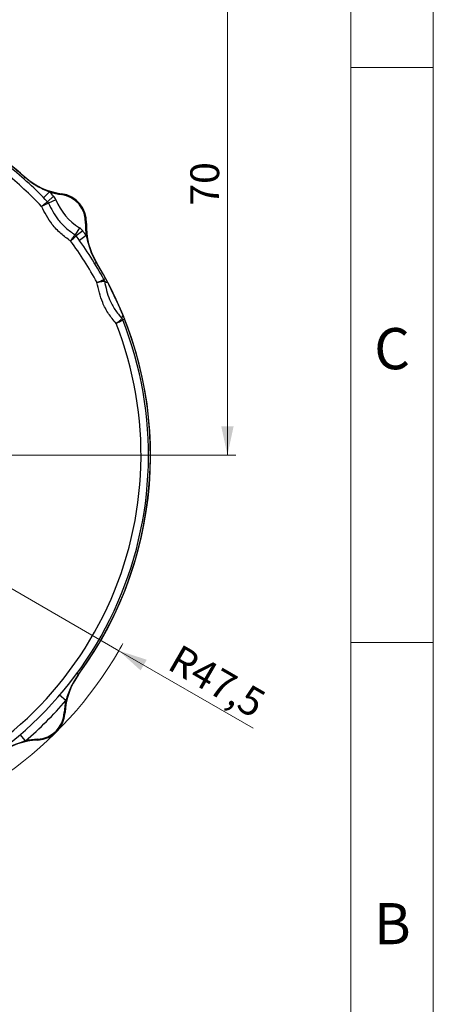
# Model space of a CAD drawing. Units: millimetres. Extents: x 0 to 432, y 0 to 279.
# Drawn here: x 382 to 432, y 96 to 215 of the extents above; entities that cross this region are included whole.
import ezdxf

# ---------------------------------------------------------------- set-up
doc = ezdxf.new("R2010")
doc.units = ezdxf.units.MM
doc.styles.add('SLDTEXTSTYLE0', font='TXT', dxfattribs={"width": 0.605})
doc.styles.add('SLDTEXTSTYLE2', font='TXT', dxfattribs={"width": 0.75})
doc.dimstyles.new('SLDDIMSTYLE6', dxfattribs={"dimtxt": 3.5, "dimasz": 3.5, "dimexe": 0, "dimexo": 0.0625, "dimgap": 0.875, "dimtad": 1, "dimdec": 1, "dimrnd": 1e-09, "dimzin": 12, "dimdsep": 46, "dimtxsty": 'SLDTEXTSTYLE0', "dimsah": 1, "dimcen": 0, "dimadec": 0, "dimazin": 3, "dimtfac": 1, "dimtdec": 1, "dimtofl": 0, "dimtmove": 0, "dimatfit": 3, "dimfxl": 0, "dimfrac": 2, "dimtolj": 1, "dimtzin": 12, "dimarcsym": 0})
doc.dimstyles.new('SLDDIMSTYLE8', dxfattribs={"dimtxt": 3.5, "dimasz": 3.5, "dimexe": 0, "dimexo": 0.0625, "dimgap": 0.875, "dimtad": 1, "dimdec": 0, "dimrnd": 1e-09, "dimzin": 12, "dimdsep": 46, "dimtxsty": 'SLDTEXTSTYLE0', "dimsah": 1, "dimcen": 0.09, "dimadec": 0, "dimazin": 3, "dimtfac": 1, "dimtdec": 1, "dimtofl": 0, "dimtmove": 0, "dimatfit": 3, "dimfxl": 0, "dimfrac": 2, "dimtolj": 1, "dimtzin": 12, "dimarcsym": 0})

# ---------------------------------------------------------------- blocks, each defined once
blk = doc.blocks.new('_D_11')
at = {"color": 7, "linetype": 'Continuous', "lineweight": 18}
for q in [(352.45, 162.46), (409.93, 129.28)]:
    blk.add_line((393.59, 138.71), q, dxfattribs=at)
blk.add_arc((352.45, 162.46), 47.5, 329.9839, 331.206, dxfattribs=at)
blk.add_solid([(393.59, 138.71), (396.24, 136.31), (396.99, 137.61)], dxfattribs=at)
at = {"color": 7, "linetype": 'Continuous', "lineweight": 18, "insert": (401.07, 139.6), "char_height": 3.5, "attachment_point": 1, "rotation": 330, "style": 'SLDTEXTSTYLE0'}
blk.add_mtext('R47,5', dxfattribs=at)
blk = doc.blocks.new('_D_14')
at = {"color": 7, "linetype": 'Continuous', "lineweight": 18}
for p, q in [((362.15, 231.96), (407.79, 231.96)), ((406.79, 231.96), (406.79, 162.46)), ((370.13, 162.46), (407.79, 162.46))]:
    blk.add_line(p, q, dxfattribs=at)
for points in [[(406.79, 231.96), (406.04, 228.46), (407.54, 228.46)], [(406.79, 162.46), (407.54, 165.96), (406.04, 165.96)]]:
    blk.add_solid(points, dxfattribs=at)
at = {"color": 7, "linetype": 'Continuous', "lineweight": 18, "insert": (402.28, 192.76), "char_height": 3.5, "attachment_point": 1, "rotation": 90, "style": 'SLDTEXTSTYLE0'}
blk.add_mtext('70', dxfattribs=at)

msp = doc.modelspace()

# ---------------------------------------------------------------- linework, layer by layer
at = {"color": 7, "linetype": 'Continuous', "lineweight": 18}
for p, q in [((431.8, 0), (431.8, 279.4)), ((421.8, 10), (421.8, 269.4)), ((421.8, 209.55), (431.8, 209.55)), ((421.8, 139.7), (431.8, 139.7))]:
    msp.add_line(p, q, dxfattribs=at)
at = {"color": 7, "linetype": 'Continuous', "lineweight": 25}
for p, q in [((382.16, 196.24), (382.01, 196.07)), ((382.17, 196.25), (382.16, 196.24)), ((385.17, 194.44), (384.45, 193.74)), ((385.66, 193.94), (384.93, 193.25)), ((386.63, 194.21), (386.62, 194.12)), ((385.96, 193.47), (385.03, 193.09)), ((385.03, 193.09), (385.03, 193.09)), ((389.65, 190.61), (389.55, 190.62)), ((388.81, 190.08), (388.27, 189.23)), ((388.27, 189.23), (388.27, 189.23)), ((389.21, 189.7), (388.41, 189.1)), ((388.41, 189.1), (388.41, 189.1)), ((389.63, 189.13), (388.81, 188.55)), ((390.87, 185.85), (390.67, 185.74)), ((390.89, 185.87), (390.87, 185.85)), ((391.99, 183.9), (391.79, 183.79)), ((391.79, 183.79), (391.79, 183.79)), ((391.85, 183.62), (391.85, 183.62)), ((393.98, 179.05), (393.98, 179.05)), ((394.29, 178.97), (394.08, 178.89)), ((394.08, 178.89), (394.08, 178.89)), ((388.68, 135.82), (388.5, 135.95)), ((388.7, 135.8), (388.68, 135.82)), ((387.16, 132.66), (386.4, 133.31)), ((387.06, 131.18), (386.96, 131.19)), ((382.26, 127.75), (381.6, 128.51)), ((383.73, 127.86), (383.73, 127.96))]:
    msp.add_line(p, q, dxfattribs=at)
at = {"color": 7, "linetype": 'Continuous', "lineweight": 25, "flags": 128}
for points in [[(392.24, 183.43), (392.15, 183.44), (392.08, 183.45), (392.01, 183.48), (391.96, 183.5), (391.91, 183.52), (391.88, 183.55), (391.86, 183.58), (391.85, 183.62)], [(394.08, 179.47), (394.04, 179.4), (394, 179.33), (393.98, 179.26), (393.96, 179.21), (393.95, 179.16), (393.95, 179.11), (393.96, 179.07), (393.98, 179.05)]]:
    msp.add_lwpolyline(points, dxfattribs=at)
at = {"color": 7, "linetype": 'Continuous', "lineweight": 25}
for centre, radius, start, end in [((352.45, 162.46), 45, 48.6661, 62.8443), ((352.45, 162.46), 44.75, 43.4663, 51.5337), ((352.45, 162.46), 44.98, 48.6661, 51.5337), ((352.45, 162.46), 43.84, 43.5871, 51.4129), ((387.79, 202.64), 8.5, 228.6661, 262.2032), ((352.45, 162.46), 45.75, 43.4663, 44.3477), ((387.79, 202.64), 8.6, 252.28, 262.2032), ((384.57, 192.9), 1.5, 22.1961, 43.4663), ((386.16, 190.75), 3.4, 357.7968, 82.2032), ((386.16, 190.75), 3.5, 357.7968, 82.2032), ((384.57, 192.9), 0.5, 22.2022, 43.4662), ((384.57, 192.9), 0.5, 22.1961, 33.2697), ((392.67, 196.21), 7.25, 202.1961, 237.8039), ((398.15, 190.29), 8.6, 177.7968, 187.72), ((398.15, 190.29), 8.5, 177.7968, 211.3339), ((388.01, 188.81), 0.5, 36.5338, 57.7978), ((388.01, 188.81), 0.5, 36.5337, 57.8039), ((352.45, 162.46), 44.75, 28.4663, 36.5337), ((388.01, 188.81), 1.5, 36.5337, 57.8039), ((352.45, 162.46), 45.75, 35.6523, 36.5337), ((352.45, 162.46), 43.84, 28.5871, 36.4129), ((352.45, 162.46), 45, 323.6661, 31.3339), ((352.45, 162.46), 44.98, 28.4663, 31.3339), ((391.35, 183.56), 0.5, 7.2022, 28.4662), ((391.35, 183.56), 0.5, 7.1961, 28.4663), ((352.45, 162.46), 43.84, 288.5871, 21.4129), ((352.45, 162.46), 44.75, 288.4663, 21.5337), ((352.45, 162.46), 44.98, 323.6661, 21.5337), ((393.61, 178.71), 0.5, 21.5338, 42.7978), ((393.61, 178.71), 0.5, 21.5337, 42.8039), ((395.55, 130.77), 8.5, 143.6661, 177.2032), ((352.45, 162.46), 45.75, 310.6523, 319.3477), ((395.55, 130.77), 8.6, 167.28, 177.2032), ((383.56, 131.35), 3.4, 272.7968, 357.2032), ((383.56, 131.35), 3.5, 272.7968, 357.2032), ((384.15, 119.37), 8.5, 92.7968, 126.3339), ((384.15, 119.37), 8.6, 92.7968, 102.72)]:
    msp.add_arc(centre, radius, start, end, dxfattribs=at)
at = {"color": 7, "linetype": 'Continuous', "lineweight": 18}
msp.add_arc((352.45, 162.46), 47.5, 305.4437, 329.9839, dxfattribs=at)
at = {"color": 7, "linetype": 'Continuous', "lineweight": 25}
for points, knots in [([(382.16, 196.24), (382.51, 195.95), (382.98, 195.57), (383.98, 194.95), (384.64, 194.67), (385.17, 194.44)], [0, 0, 0, 0, 0.3852633, 0.5162294, 1, 1, 1, 1]), ([(384.2, 192.69), (384.21, 192.69), (384.25, 192.72), (384.37, 192.82), (384.57, 192.98), (384.77, 193.13), (384.9, 193.23), (384.92, 193.24), (384.93, 193.25)], [0, 0, 0, 0, 0.007997, 0.099939, 0.327601, 0.552251, 0.775733, 1, 1, 1, 1]), ([(384.2, 192.69), (384.21, 192.69), (384.25, 192.71), (384.39, 192.79), (384.62, 192.9), (384.84, 193.01), (385, 193.09), (385.02, 193.09), (385.03, 193.09)], [0, 0, 0, 0, 0.007993, 0.099948, 0.327604, 0.552234, 0.775712, 1, 1, 1, 1]), ([(387.73, 188.49), (387.33, 188.77), (386.51, 189.36), (385.22, 190.72), (384.6, 191.93), (384.2, 192.69)], [0, 0, 0, 0, 0.267157, 0.541541, 1, 1, 1, 1]), ([(385.03, 193.09), (385.39, 192.39), (385.95, 191.28), (387.14, 190.03), (387.89, 189.5), (388.27, 189.23)], [0, 0, 0, 0, 0.45978, 0.726023, 1, 1, 1, 1]), ([(387.73, 188.49), (387.73, 188.49), (387.76, 188.53), (387.86, 188.65), (388.01, 188.86), (388.16, 189.06), (388.26, 189.2), (388.27, 189.22), (388.27, 189.23)], [0, 0, 0, 0, 0.007993, 0.099948, 0.327604, 0.552234, 0.775712, 1, 1, 1, 1]), ([(387.73, 188.49), (387.73, 188.49), (387.77, 188.52), (387.89, 188.63), (388.08, 188.8), (388.26, 188.96), (388.39, 189.08), (388.4, 189.1), (388.41, 189.1)], [0, 0, 0, 0, 0.007997, 0.099939, 0.327601, 0.552251, 0.775733, 1, 1, 1, 1]), ([(389.63, 189.13), (389.8, 188.43), (389.99, 187.63), (390.47, 186.55), (390.69, 186.16), (390.87, 185.85)], [0, 0, 0, 0, 0.614385, 0.700128, 1, 1, 1, 1]), ([(390.94, 183.44), (390.95, 183.44), (390.99, 183.46), (391.14, 183.52), (391.37, 183.62), (391.6, 183.72), (391.76, 183.78), (391.78, 183.79), (391.79, 183.79)], [0, 0, 0, 0, 0.0079972, 0.0999392, 0.327601, 0.5522514, 0.7757326, 1, 1, 1, 1]), ([(390.94, 183.44), (390.95, 183.44), (391, 183.45), (391.15, 183.49), (391.4, 183.54), (391.65, 183.59), (391.81, 183.62), (391.84, 183.62), (391.85, 183.62)], [0, 0, 0, 0, 0.0079928, 0.0999481, 0.3276038, 0.5522343, 0.7757116, 1, 1, 1, 1]), ([(393.26, 178.47), (392.95, 178.85), (392.31, 179.63), (391.42, 181.27), (391.13, 182.61), (390.94, 183.44)], [0, 0, 0, 0, 0.267154, 0.541533, 1, 1, 1, 1]), ([(391.85, 183.62), (392.01, 182.85), (392.27, 181.63), (393.09, 180.11), (393.68, 179.4), (393.98, 179.05)], [0, 0, 0, 0, 0.459787, 0.726027, 1, 1, 1, 1]), ([(391.99, 183.9), (392.01, 183.87), (392.06, 183.77), (392.14, 183.61), (392.21, 183.48), (392.24, 183.43)], [0, 0, 0, 0, 0.185776, 0.646539, 1, 1, 1, 1]), ([(392.24, 183.43), (392.3, 183.29), (392.62, 182.63), (392.99, 181.85), (393.5, 180.76), (393.8, 180.09), (394.04, 179.55), (394.08, 179.47)], [0, 0, 0, 0, 0.105611, 0.499999, 0.593313, 0.934044, 1, 1, 1, 1]), ([(394.08, 179.47), (394.09, 179.46), (394.13, 179.35), (394.19, 179.22), (394.25, 179.06), (394.28, 179), (394.29, 178.97)], [0, 0, 0, 0, 0.056119, 0.66179, 0.814222, 1, 1, 1, 1]), ([(393.26, 178.47), (393.27, 178.47), (393.3, 178.5), (393.43, 178.6), (393.63, 178.75), (393.83, 178.91), (393.96, 179.02), (393.97, 179.04), (393.98, 179.05)], [0, 0, 0, 0, 0.007993, 0.099948, 0.327604, 0.552234, 0.775712, 1, 1, 1, 1]), ([(393.26, 178.47), (393.27, 178.47), (393.31, 178.49), (393.45, 178.56), (393.68, 178.68), (393.9, 178.79), (394.05, 178.87), (394.07, 178.88), (394.08, 178.89)], [0, 0, 0, 0, 0.007997, 0.099939, 0.327601, 0.552251, 0.775733, 1, 1, 1, 1]), ([(388.68, 135.82), (388.43, 135.44), (388.09, 134.94), (387.56, 133.89), (387.34, 133.2), (387.16, 132.66)], [0, 0, 0, 0, 0.385263, 0.516229, 1, 1, 1, 1]), ([(382.26, 127.75), (381.57, 127.52), (380.79, 127.26), (379.76, 126.69), (379.39, 126.43), (379.1, 126.23)], [0, 0, 0, 0, 0.614385, 0.700128, 1, 1, 1, 1])]:
    msp.add_open_spline(points, degree=3, knots=knots, dxfattribs=at)

# ---------------------------------------------------------------- texts
at = {"color": 7, "linetype": 'Continuous', "lineweight": 0, "char_height": 5, "attachment_point": 2, "style": 'SLDTEXTSTYLE2'}
for s, insert in [('C', (426.79, 177.9)), ('B', (426.82, 108.05))]:
    msp.add_mtext(s, dxfattribs=dict(at, insert=insert))

# ---------------------------------------------------------------- dimensions: what is measured, and where the dimension line sits
at = {"color": 7, "linetype": 'Continuous', "lineweight": 18}
dim = msp.add_linear_dim(base=(406.7943919, 162.46410086), p1=(362.1512622, 231.96410086), p2=(370.1252368, 162.46410086), angle=90, dimstyle='SLDDIMSTYLE8', dxfattribs=at)
dim.commit()
dim.dimension.update_dxf_attribs({"geometry": '_D_14', "text_midpoint": (406.7943919, 195.43183005), "dimtype": 160})
dim = msp.add_radius_dim(center=(352.45, 162.46), mpoint=(393.59, 138.71), dimstyle='SLDDIMSTYLE6', dxfattribs=at)
dim.commit()
dim.dimension.update_dxf_attribs({"geometry": '_D_11', "text_midpoint": (404.42, 132.46), "dimtype": 164})

doc.saveas('drawing.dxf')
